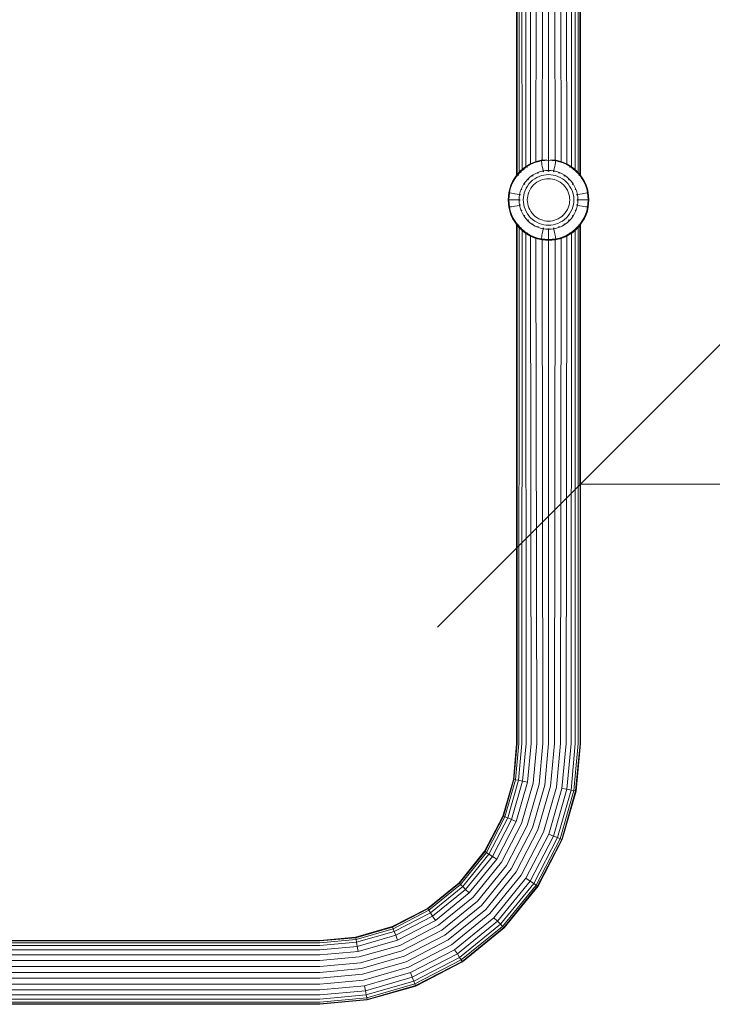
# Model space of a CAD drawing. Units: millimetres. Extents: x -2142 to 578302, y -1972 to 596964.
# Drawn here: x 10158 to 10522, y 3506 to 4022 of the extents above; entities that cross this region are included whole.
import ezdxf

# ---------------------------------------------------------------- set-up
doc = ezdxf.new("R2010")
doc.units = ezdxf.units.MM
doc.layers.get('0').update_dxf_attribs({"color": 1, "lineweight": 15})
doc.layers.get('Defpoints').update_dxf_attribs({"lineweight": 15})
doc.layers.add('Контур', color=7, linetype='Continuous', lineweight=15)
doc.layers.add('Подписи', color=7, linetype='Continuous', lineweight=15)
doc.styles.add('GOST-2.304_Type-B_italic', font='GOST Common Italic.ttf')
doc.dimstyles.new('Мой размер', dxfattribs={"dimtxt": 150, "dimasz": 150, "dimexe": 0, "dimexo": 0.625, "dimgap": 50, "dimtad": 1, "dimtxsty": 'GOST-2.304_Type-B_italic', "dimblk": 'OBLIQUE', "dimcen": 2.5, "dimclrt": 256, "dimadec": 0, "dimazin": 0, "dimtfac": 1, "dimtmove": 0, "dimatfit": 3, "dimfxl": 1, "dimlwd": -1, "dimlwe": -1, "dimarcsym": 0})

# ---------------------------------------------------------------- blocks, each defined once
blk = doc.blocks.new('_Oblique')
at = {"color": 0, "linetype": 'ByBlock', "lineweight": -2}
blk.add_line((-0.5, -0.5), (0.5, 0.5), dxfattribs=at)
blk = doc.blocks.new('*D108')
at = {"layer": 'Defpoints', "color": 0, "ltscale": 600, "transparency": 16777216}
for p in [(10452.56, 3778.49), (12152.56, 3778.49), (12152.56, 3778.49)]:
    blk.add_point(p, dxfattribs=at)
at = {"layer": 'Подписи', "color": 0, "ltscale": 600, "transparency": 16777216}
for p, q in [((10452.56, 3779.12), (10452.56, 3778.49)), ((10452.56, 3778.49), (12152.56, 3778.49)), ((12152.56, 3779.11), (12152.56, 3778.49))]:
    blk.add_line(p, q, dxfattribs=at)
at = {"layer": 'Подписи', "color": 0, "ltscale": 600, "transparency": 16777216, "xscale": 150, "yscale": 150, "zscale": 150}
for p, rotation in [((10452.56, 3778.49), 179.9997429452013), ((12152.56, 3778.49), 359.9997429452013)]:
    blk.add_blockref('_Oblique', p, dxfattribs=dict(at, rotation=rotation))
at = {"layer": 'Подписи', "ltscale": 600, "transparency": 16777216, "insert": (11302.56, 3904.46), "char_height": 150, "attachment_point": 5, "rotation": 359.9997, "style": 'GOST-2.304_Type-B_italic'}
blk.add_mtext('1700', dxfattribs=at)

msp = doc.modelspace()

# ---------------------------------------------------------------- linework, layer by layer
at = {"layer": 'Контур'}
for p, q in [((10419.063, 3940.55), (10419.063, 4212.45)), ((10419.342, 4212.45), (10419.397, 3940.991)), ((10420.24, 4212.45), (10420.36, 3942.059)), ((10421.794, 4212.45), (10421.878, 3943.518)), ((10423.969, 4212.45), (10423.842, 3945.045)), ((10426.647, 4212.45), (10426.248, 3946.473)), ((10429.648, 4212.45), (10429.158, 3947.661)), ((10432.765, 4212.45), (10432.419, 3948.438)), ((10435.813, 4212.45), (10435.813, 3948.734)), ((10438.861, 4212.45), (10439.208, 3948.431)), ((10442.468, 3947.633), (10441.979, 4212.45)), ((10445.379, 3946.435), (10444.98, 4212.45)), ((10447.785, 3944.985), (10447.658, 4212.45)), ((10449.749, 3943.443), (10449.833, 4212.45)), ((10451.266, 3941.968), (10451.387, 4212.45)), ((10452.229, 3940.896), (10452.284, 4212.45)), ((10452.564, 4212.45), (10452.564, 3940.438)), ((10422.423, 3944.009), (10424.182, 3945.294)), ((10424.182, 3945.294), (10426.044, 3946.38)), ((10424.182, 3945.294), (10424.372, 3945.005)), ((10424.372, 3945.005), (10426.203, 3946.073)), ((10426.044, 3946.38), (10427.976, 3947.259)), ((10426.044, 3946.38), (10426.203, 3946.073)), ((10426.203, 3946.073), (10428.103, 3946.938)), ((10427.976, 3947.259), (10429.944, 3947.928)), ((10428.103, 3946.938), (10430.039, 3947.596)), ((10429.944, 3947.928), (10431.918, 3948.392)), ((10430.039, 3947.596), (10431.98, 3948.053)), ((10431.918, 3948.392), (10434.864, 3948.663)), ((10431.918, 3948.392), (10431.98, 3948.053)), ((10435.772, 3948.401), (10431.98, 3948.053)), ((10431.98, 3948.053), (10432.062, 3947.612)), ((10432.062, 3947.612), (10432.179, 3946.983)), ((10432.179, 3946.983), (10432.331, 3946.163)), ((10432.331, 3946.163), (10432.517, 3945.153)), ((10432.517, 3945.153), (10432.738, 3943.959)), ((10435.772, 3948.738), (10435.772, 3948.401)), ((10435.772, 3948.401), (10435.772, 3947.953)), ((10435.772, 3948.401), (10439.563, 3948.053)), ((10435.772, 3947.953), (10435.772, 3947.313)), ((10435.772, 3947.313), (10435.772, 3946.479)), ((10435.772, 3946.479), (10435.772, 3945.451)), ((10435.772, 3945.451), (10435.772, 3944.237)), ((10436.763, 3948.655), (10439.626, 3948.392)), ((10438.805, 3943.959), (10439.026, 3945.153)), ((10439.026, 3945.153), (10439.213, 3946.163)), ((10439.213, 3946.163), (10439.364, 3946.983)), ((10439.364, 3946.983), (10439.482, 3947.612)), ((10439.482, 3947.612), (10439.563, 3948.053)), ((10439.626, 3948.392), (10439.563, 3948.053)), ((10439.563, 3948.053), (10441.504, 3947.596)), ((10439.626, 3948.392), (10441.599, 3947.928)), ((10441.504, 3947.596), (10443.44, 3946.938)), ((10441.599, 3947.928), (10443.567, 3947.259)), ((10443.44, 3946.938), (10445.341, 3946.073)), ((10443.567, 3947.259), (10445.5, 3946.38)), ((10445.5, 3946.38), (10445.341, 3946.073)), ((10445.341, 3946.073), (10447.172, 3945.005)), ((10445.5, 3946.38), (10447.361, 3945.294)), ((10447.361, 3945.294), (10447.172, 3945.005)), ((10447.361, 3945.294), (10449.121, 3944.009)), ((10418.045, 3939.157), (10419.33, 3940.916)), ((10418.334, 3938.967), (10419.597, 3940.699)), ((10419.33, 3940.916), (10420.796, 3942.543)), ((10419.33, 3940.916), (10419.597, 3940.699)), ((10419.597, 3940.699), (10421.04, 3942.299)), ((10419.597, 3940.699), (10419.945, 3940.416)), ((10420.796, 3942.543), (10422.423, 3944.009)), ((10420.796, 3942.543), (10421.04, 3942.299)), ((10421.04, 3942.299), (10422.641, 3943.741)), ((10421.04, 3942.299), (10421.357, 3941.982)), ((10422.423, 3944.009), (10422.641, 3943.741)), ((10422.641, 3943.741), (10424.372, 3945.005)), ((10422.641, 3943.741), (10422.923, 3943.394)), ((10424.372, 3945.005), (10424.617, 3944.63)), ((10426.046, 3939.547), (10427.328, 3940.482)), ((10427.494, 3940.229), (10427.3, 3940.072)), ((10427.328, 3940.482), (10428.684, 3941.274)), ((10427.494, 3940.229), (10427.485, 3940.243)), ((10427.724, 3940.348), (10427.494, 3940.229)), ((10427.494, 3940.229), (10427.633, 3940.329)), ((10427.494, 3940.229), (10427.62, 3940.302)), ((10428.684, 3941.274), (10430.092, 3941.914)), ((10430.203, 3941.633), (10429.967, 3941.511)), ((10430.092, 3941.914), (10431.526, 3942.402)), ((10430.203, 3941.633), (10430.197, 3941.649)), ((10430.472, 3941.71), (10430.203, 3941.633)), ((10430.203, 3941.633), (10430.359, 3941.704)), ((10430.203, 3941.633), (10430.347, 3941.682)), ((10432.127, 3940.301), (10430.896, 3939.882)), ((10431.526, 3942.402), (10432.964, 3942.74)), ((10433.362, 3940.591), (10432.127, 3940.301)), ((10432.738, 3943.959), (10432.964, 3942.74)), ((10433.019, 3942.442), (10432.758, 3942.367)), ((10434.385, 3942.935), (10432.964, 3942.74)), ((10433.019, 3942.442), (10433.016, 3942.459)), ((10433.315, 3942.469), (10433.019, 3942.442)), ((10434.582, 3940.758), (10433.362, 3940.591)), ((10434.385, 3942.935), (10435.772, 3942.997)), ((10435.772, 3940.812), (10434.582, 3940.758)), ((10435.772, 3942.695), (10435.486, 3942.669)), ((10435.772, 3944.237), (10435.772, 3942.997)), ((10435.772, 3942.997), (10437.159, 3942.935)), ((10435.772, 3942.712), (10435.772, 3942.695)), ((10435.772, 3942.695), (10436.058, 3942.669)), ((10435.772, 3940.812), (10436.962, 3940.758)), ((10436.962, 3940.758), (10438.181, 3940.591)), ((10437.159, 3942.935), (10438.579, 3942.74)), ((10439.417, 3940.301), (10438.181, 3940.591)), ((10438.229, 3942.469), (10438.524, 3942.442)), ((10438.524, 3942.442), (10438.528, 3942.459)), ((10438.524, 3942.442), (10438.786, 3942.367)), ((10438.524, 3942.442), (10438.689, 3942.421)), ((10438.524, 3942.442), (10438.671, 3942.408)), ((10438.579, 3942.74), (10440.017, 3942.402)), ((10438.58, 3942.74), (10438.805, 3943.959)), ((10440.647, 3939.882), (10439.417, 3940.301)), ((10440.017, 3942.402), (10441.452, 3941.914)), ((10441.071, 3941.71), (10441.341, 3941.633)), ((10441.341, 3941.633), (10441.347, 3941.649)), ((10441.341, 3941.633), (10441.576, 3941.511)), ((10441.341, 3941.633), (10441.507, 3941.576)), ((10441.341, 3941.633), (10441.478, 3941.57)), ((10441.452, 3941.914), (10442.859, 3941.274)), ((10442.859, 3941.274), (10444.215, 3940.482)), ((10443.819, 3940.348), (10444.049, 3940.229)), ((10444.049, 3940.229), (10444.059, 3940.243)), ((10444.049, 3940.229), (10444.244, 3940.071)), ((10444.049, 3940.229), (10444.198, 3940.141)), ((10444.049, 3940.229), (10444.166, 3940.143)), ((10444.215, 3940.482), (10445.497, 3939.547)), ((10447.172, 3945.005), (10446.927, 3944.63)), ((10447.172, 3945.005), (10448.903, 3943.741)), ((10448.903, 3943.741), (10448.621, 3943.394)), ((10449.121, 3944.009), (10448.903, 3943.741)), ((10448.903, 3943.741), (10450.503, 3942.299)), ((10449.121, 3944.009), (10450.747, 3942.543)), ((10450.503, 3942.299), (10450.187, 3941.982)), ((10450.747, 3942.543), (10450.503, 3942.299)), ((10450.503, 3942.299), (10451.946, 3940.698)), ((10450.747, 3942.543), (10452.215, 3940.916)), ((10451.946, 3940.698), (10451.598, 3940.416)), ((10452.215, 3940.916), (10451.946, 3940.698)), ((10451.946, 3940.698), (10453.21, 3938.967)), ((10452.215, 3940.916), (10453.499, 3939.157)), ((10415.41, 3933.395), (10416.079, 3935.363)), ((10415.742, 3933.3), (10416.402, 3935.236)), ((10416.079, 3935.363), (10416.96, 3937.295)), ((10416.402, 3935.236), (10417.266, 3937.136)), ((10416.96, 3937.295), (10418.045, 3939.157)), ((10417.266, 3937.136), (10418.334, 3938.967)), ((10418.045, 3939.157), (10418.334, 3938.967)), ((10418.334, 3938.967), (10418.709, 3938.722)), ((10422.066, 3934.654), (10422.857, 3936.011)), ((10422.857, 3936.011), (10423.793, 3937.293)), ((10423.109, 3935.845), (10422.987, 3935.608)), ((10423.109, 3935.845), (10423.095, 3935.855)), ((10423.272, 3936.046), (10423.109, 3935.845)), ((10423.109, 3935.845), (10423.2, 3935.998)), ((10423.109, 3935.845), (10423.198, 3935.966)), ((10423.793, 3937.293), (10424.861, 3938.478)), ((10424.685, 3934.815), (10424.007, 3933.651)), ((10425.489, 3935.915), (10424.685, 3934.815)), ((10424.861, 3938.478), (10426.046, 3939.547)), ((10425.075, 3938.264), (10424.909, 3938.06)), ((10425.075, 3938.264), (10425.062, 3938.277)), ((10425.279, 3938.43), (10425.075, 3938.264)), ((10425.075, 3938.264), (10425.197, 3938.398)), ((10425.075, 3938.264), (10425.188, 3938.365)), ((10426.407, 3936.933), (10425.489, 3935.915)), ((10427.423, 3937.85), (10426.407, 3936.933)), ((10427.91, 3935.428), (10427.141, 3934.574)), ((10428.524, 3938.653), (10427.423, 3937.85)), ((10428.765, 3936.198), (10427.91, 3935.428)), ((10429.689, 3939.332), (10428.524, 3938.653)), ((10429.689, 3936.872), (10428.765, 3936.198)), ((10430.896, 3939.882), (10429.689, 3939.332)), ((10430.666, 3937.442), (10429.689, 3936.872)), ((10431.68, 3937.903), (10430.666, 3937.442)), ((10432.713, 3938.255), (10431.68, 3937.903)), ((10433.749, 3938.499), (10432.713, 3938.255)), ((10434.773, 3938.639), (10433.749, 3938.499)), ((10435.772, 3938.684), (10434.773, 3938.639)), ((10435.772, 3938.684), (10436.77, 3938.639)), ((10436.77, 3938.639), (10437.795, 3938.499)), ((10438.831, 3938.255), (10437.795, 3938.499)), ((10439.864, 3937.903), (10438.831, 3938.255)), ((10440.878, 3937.442), (10439.864, 3937.903)), ((10441.855, 3939.332), (10440.647, 3939.882)), ((10441.855, 3936.872), (10440.878, 3937.442)), ((10443.019, 3938.653), (10441.855, 3939.332)), ((10442.779, 3936.198), (10441.855, 3936.872)), ((10443.633, 3935.428), (10442.779, 3936.198)), ((10444.12, 3937.85), (10443.019, 3938.653)), ((10444.402, 3934.574), (10443.633, 3935.428)), ((10445.137, 3936.933), (10444.12, 3937.85)), ((10446.055, 3935.915), (10445.137, 3936.933)), ((10445.497, 3939.547), (10446.682, 3938.478)), ((10446.858, 3934.815), (10446.055, 3935.915)), ((10446.265, 3938.43), (10446.469, 3938.264)), ((10446.469, 3938.264), (10446.481, 3938.277)), ((10446.469, 3938.264), (10446.634, 3938.06)), ((10446.469, 3938.264), (10446.602, 3938.142)), ((10446.469, 3938.264), (10446.57, 3938.151)), ((10446.682, 3938.478), (10447.752, 3937.293)), ((10447.537, 3933.651), (10446.858, 3934.815)), ((10447.752, 3937.293), (10448.687, 3936.011)), ((10448.273, 3936.043), (10448.434, 3935.845)), ((10448.434, 3935.845), (10448.448, 3935.854)), ((10448.434, 3935.845), (10448.556, 3935.611)), ((10448.434, 3935.845), (10448.535, 3935.705)), ((10448.434, 3935.845), (10448.509, 3935.716)), ((10448.687, 3936.011), (10449.478, 3934.654)), ((10453.21, 3938.967), (10452.835, 3938.722)), ((10453.499, 3939.157), (10453.21, 3938.967)), ((10453.21, 3938.967), (10454.278, 3937.136)), ((10453.499, 3939.157), (10454.584, 3937.294)), ((10454.278, 3937.136), (10455.142, 3935.236)), ((10454.584, 3937.294), (10455.464, 3935.363)), ((10455.142, 3935.236), (10455.801, 3933.3)), ((10455.464, 3935.363), (10456.133, 3933.395)), ((10414.593, 3927.567), (10414.947, 3931.421)), ((10414.938, 3927.567), (10415.286, 3931.358)), ((10414.947, 3931.421), (10415.41, 3933.395)), ((10414.947, 3931.421), (10415.286, 3931.358)), ((10415.286, 3931.358), (10415.742, 3933.3)), ((10415.286, 3931.358), (10415.727, 3931.277)), ((10416.355, 3931.16), (10415.727, 3931.277)), ((10417.176, 3931.008), (10416.355, 3931.16)), ((10418.186, 3930.822), (10417.176, 3931.008)), ((10419.38, 3930.601), (10418.186, 3930.822)), ((10420.6, 3930.375), (10419.38, 3930.601)), ((10420.404, 3928.954), (10420.6, 3930.375)), ((10420.6, 3930.375), (10420.937, 3931.813)), ((10420.896, 3930.32), (10420.868, 3930.017)), ((10420.896, 3930.32), (10420.879, 3930.323)), ((10420.973, 3930.588), (10420.896, 3930.32)), ((10420.896, 3930.32), (10420.918, 3930.488)), ((10420.896, 3930.32), (10420.931, 3930.469)), ((10420.937, 3931.813), (10421.425, 3933.247)), ((10421.425, 3933.247), (10422.066, 3934.654)), ((10421.706, 3933.136), (10421.624, 3932.852)), ((10421.706, 3933.136), (10421.689, 3933.142)), ((10421.832, 3933.379), (10421.706, 3933.136)), ((10421.706, 3933.136), (10421.764, 3933.307)), ((10421.706, 3933.136), (10421.771, 3933.278)), ((10422.748, 3929.977), (10422.581, 3928.757)), ((10423.039, 3931.212), (10422.748, 3929.977)), ((10423.457, 3932.443), (10423.039, 3931.212)), ((10424.007, 3933.651), (10423.457, 3932.443)), ((10425.085, 3930.626), (10424.84, 3929.59)), ((10425.435, 3931.659), (10425.085, 3930.626)), ((10425.896, 3932.673), (10425.435, 3931.659)), ((10426.466, 3933.651), (10425.896, 3932.673)), ((10427.141, 3934.574), (10426.466, 3933.651)), ((10445.077, 3933.651), (10444.402, 3934.574)), ((10445.647, 3932.673), (10445.077, 3933.651)), ((10446.109, 3931.659), (10445.647, 3932.673)), ((10446.459, 3930.626), (10446.109, 3931.659)), ((10446.703, 3929.59), (10446.459, 3930.626)), ((10448.086, 3932.443), (10447.537, 3933.651)), ((10448.505, 3931.212), (10448.086, 3932.443)), ((10448.795, 3929.977), (10448.505, 3931.212)), ((10448.963, 3928.757), (10448.795, 3929.977)), ((10449.478, 3934.654), (10450.119, 3933.247)), ((10449.711, 3933.38), (10449.838, 3933.136)), ((10449.838, 3933.136), (10449.855, 3933.142)), ((10449.838, 3933.136), (10449.92, 3932.852)), ((10449.838, 3933.136), (10449.913, 3932.972)), ((10449.838, 3933.136), (10449.89, 3932.984)), ((10450.119, 3933.247), (10450.607, 3931.813)), ((10450.57, 3930.589), (10450.647, 3930.32)), ((10450.607, 3931.813), (10450.944, 3930.375)), ((10450.647, 3930.32), (10450.665, 3930.323)), ((10450.647, 3930.32), (10450.675, 3930.016)), ((10450.944, 3930.375), (10452.163, 3930.601)), ((10450.944, 3930.375), (10451.139, 3928.954)), ((10452.163, 3930.601), (10453.357, 3930.822)), ((10453.357, 3930.822), (10454.368, 3931.008)), ((10454.368, 3931.008), (10455.188, 3931.16)), ((10455.188, 3931.16), (10455.817, 3931.277)), ((10455.801, 3933.3), (10456.258, 3931.358)), ((10456.258, 3931.358), (10455.817, 3931.277)), ((10456.133, 3933.395), (10456.597, 3931.421)), ((10456.597, 3931.421), (10456.258, 3931.358)), ((10456.258, 3931.358), (10456.606, 3927.567)), ((10456.597, 3931.421), (10456.951, 3927.567)), ((10414.593, 3927.567), (10414.938, 3927.567)), ((10414.947, 3923.713), (10414.593, 3927.567)), ((10414.938, 3927.567), (10415.386, 3927.567)), ((10415.286, 3923.776), (10414.938, 3927.567)), ((10416.026, 3927.567), (10415.386, 3927.567)), ((10416.861, 3927.567), (10416.026, 3927.567)), ((10417.887, 3927.567), (10416.861, 3927.567)), ((10419.102, 3927.567), (10417.887, 3927.567)), ((10419.38, 3924.534), (10418.186, 3924.313)), ((10420.341, 3927.567), (10419.102, 3927.567)), ((10420.6, 3924.76), (10419.38, 3924.534)), ((10420.341, 3927.567), (10420.404, 3928.954)), ((10420.404, 3926.181), (10420.341, 3927.567)), ((10420.6, 3924.76), (10420.404, 3926.181)), ((10420.937, 3923.321), (10420.6, 3924.76)), ((10420.644, 3927.567), (10420.626, 3927.567)), ((10420.67, 3927.856), (10420.644, 3927.567)), ((10420.644, 3927.567), (10420.67, 3927.278)), ((10420.868, 3925.118), (10420.896, 3924.814)), ((10420.896, 3924.814), (10420.879, 3924.811)), ((10420.896, 3924.814), (10420.974, 3924.545)), ((10422.581, 3928.757), (10422.527, 3927.567)), ((10422.527, 3927.567), (10422.581, 3926.377)), ((10422.581, 3926.377), (10422.748, 3925.157)), ((10422.748, 3925.157), (10423.039, 3923.923)), ((10424.7, 3928.566), (10424.655, 3927.567)), ((10424.655, 3927.567), (10424.7, 3926.568)), ((10424.84, 3929.59), (10424.7, 3928.566)), ((10424.7, 3926.568), (10424.84, 3925.544)), ((10424.84, 3925.544), (10425.085, 3924.508)), ((10425.085, 3924.508), (10425.435, 3923.475)), ((10446.109, 3923.475), (10446.459, 3924.508)), ((10446.459, 3924.508), (10446.703, 3925.544)), ((10446.844, 3928.566), (10446.703, 3929.59)), ((10446.703, 3925.544), (10446.844, 3926.568)), ((10446.889, 3927.567), (10446.844, 3928.566)), ((10446.844, 3926.568), (10446.889, 3927.567)), ((10448.505, 3923.923), (10448.795, 3925.157)), ((10448.795, 3925.157), (10448.963, 3926.377)), ((10449.016, 3927.567), (10448.963, 3928.757)), ((10448.963, 3926.377), (10449.016, 3927.567)), ((10450.647, 3924.814), (10450.57, 3924.546)), ((10450.944, 3924.76), (10450.607, 3923.321)), ((10450.647, 3924.814), (10450.613, 3924.666)), ((10450.647, 3924.814), (10450.626, 3924.646)), ((10450.675, 3925.118), (10450.647, 3924.814)), ((10450.647, 3924.814), (10450.665, 3924.811)), ((10450.873, 3927.856), (10450.9, 3927.567)), ((10450.9, 3927.567), (10450.873, 3927.278)), ((10450.9, 3927.567), (10450.917, 3927.567)), ((10451.139, 3926.181), (10450.944, 3924.76)), ((10450.944, 3924.76), (10452.163, 3924.534)), ((10451.139, 3928.954), (10451.203, 3927.567)), ((10451.203, 3927.567), (10451.139, 3926.181)), ((10451.203, 3927.567), (10452.442, 3927.567)), ((10452.163, 3924.534), (10453.357, 3924.313)), ((10452.442, 3927.567), (10453.656, 3927.567)), ((10453.656, 3927.567), (10454.683, 3927.567)), ((10454.683, 3927.567), (10455.518, 3927.567)), ((10455.518, 3927.567), (10456.158, 3927.567)), ((10456.606, 3927.567), (10456.158, 3927.567)), ((10456.606, 3927.567), (10456.258, 3923.776)), ((10456.951, 3927.567), (10456.597, 3923.713)), ((10456.951, 3927.567), (10456.606, 3927.567)), ((10414.947, 3923.713), (10415.286, 3923.776)), ((10415.41, 3921.74), (10414.947, 3923.713)), ((10415.286, 3923.776), (10415.727, 3923.858)), ((10415.742, 3921.835), (10415.286, 3923.776)), ((10416.079, 3919.771), (10415.41, 3921.74)), ((10416.355, 3923.974), (10415.727, 3923.858)), ((10416.402, 3919.898), (10415.742, 3921.835)), ((10416.96, 3917.84), (10416.079, 3919.771)), ((10417.176, 3924.126), (10416.355, 3923.974)), ((10417.266, 3917.998), (10416.402, 3919.898)), ((10418.186, 3924.313), (10417.176, 3924.126)), ((10421.425, 3921.887), (10420.937, 3923.321)), ((10422.066, 3920.48), (10421.425, 3921.887)), ((10421.624, 3922.282), (10421.706, 3921.999)), ((10421.706, 3921.999), (10421.631, 3922.163)), ((10421.706, 3921.999), (10421.653, 3922.151)), ((10421.706, 3921.999), (10421.689, 3921.992)), ((10421.706, 3921.999), (10421.832, 3921.754)), ((10422.857, 3919.124), (10422.066, 3920.48)), ((10422.988, 3919.524), (10423.109, 3919.289)), ((10423.109, 3919.289), (10423.008, 3919.43)), ((10423.109, 3919.289), (10423.035, 3919.418)), ((10423.039, 3923.923), (10423.457, 3922.692)), ((10423.457, 3922.692), (10424.007, 3921.484)), ((10424.007, 3921.484), (10424.685, 3920.32)), ((10424.685, 3920.32), (10425.489, 3919.219)), ((10425.435, 3923.475), (10425.896, 3922.461)), ((10425.896, 3922.461), (10426.466, 3921.484)), ((10426.466, 3921.484), (10427.141, 3920.56)), ((10427.141, 3920.56), (10427.91, 3919.706)), ((10427.91, 3919.706), (10428.765, 3918.936)), ((10442.779, 3918.936), (10443.633, 3919.706)), ((10443.633, 3919.706), (10444.402, 3920.56)), ((10444.402, 3920.56), (10445.077, 3921.484)), ((10445.077, 3921.484), (10445.647, 3922.461)), ((10445.647, 3922.461), (10446.109, 3923.475)), ((10446.055, 3919.219), (10446.858, 3920.32)), ((10446.858, 3920.32), (10447.537, 3921.484)), ((10447.537, 3921.484), (10448.086, 3922.692)), ((10448.086, 3922.692), (10448.505, 3923.923)), ((10448.557, 3919.526), (10448.434, 3919.289)), ((10449.478, 3920.48), (10448.687, 3919.124)), ((10450.119, 3921.887), (10449.478, 3920.48)), ((10449.838, 3921.999), (10449.712, 3921.755)), ((10449.838, 3921.999), (10449.773, 3921.856)), ((10449.838, 3921.999), (10449.779, 3921.827)), ((10449.92, 3922.282), (10449.838, 3921.999)), ((10449.838, 3921.999), (10449.855, 3921.992)), ((10450.607, 3923.321), (10450.119, 3921.887)), ((10453.357, 3924.313), (10454.368, 3924.126)), ((10455.142, 3919.898), (10454.278, 3917.998)), ((10454.368, 3924.126), (10455.188, 3923.974)), ((10455.464, 3919.771), (10454.584, 3917.84)), ((10455.801, 3921.835), (10455.142, 3919.898)), ((10455.188, 3923.974), (10455.817, 3923.858)), ((10456.133, 3921.74), (10455.464, 3919.771)), ((10456.258, 3923.776), (10455.801, 3921.835)), ((10456.258, 3923.776), (10455.817, 3923.858)), ((10456.597, 3923.713), (10456.133, 3921.74)), ((10456.597, 3923.713), (10456.258, 3923.776)), ((10416.96, 3917.84), (10417.266, 3917.998)), ((10418.045, 3915.978), (10416.96, 3917.84)), ((10418.334, 3916.167), (10417.266, 3917.998)), ((10418.045, 3915.978), (10418.334, 3916.167)), ((10419.329, 3914.218), (10418.045, 3915.978)), ((10418.334, 3916.167), (10418.709, 3916.412)), ((10419.597, 3914.436), (10418.334, 3916.167)), ((10419.063, 3642.45), (10419.063, 3914.536)), ((10419.063, 3914.536), (10419.207, 3914.385)), ((10419.397, 3914.114), (10419.063, 3914.536)), ((10419.329, 3914.218), (10419.597, 3914.436)), ((10420.796, 3912.592), (10419.329, 3914.218)), ((10419.597, 3914.436), (10419.945, 3914.718)), ((10421.04, 3912.836), (10419.597, 3914.436)), ((10423.792, 3917.842), (10422.857, 3919.124)), ((10423.109, 3919.289), (10423.095, 3919.28)), ((10423.109, 3919.289), (10423.27, 3919.091)), ((10424.861, 3916.656), (10423.792, 3917.842)), ((10426.046, 3915.588), (10424.861, 3916.656)), ((10424.909, 3917.074), (10425.075, 3916.87)), ((10425.075, 3916.87), (10424.942, 3916.992)), ((10425.075, 3916.87), (10424.974, 3916.983)), ((10425.075, 3916.87), (10425.062, 3916.858)), ((10425.075, 3916.87), (10425.278, 3916.705)), ((10425.489, 3919.219), (10426.407, 3918.202)), ((10427.328, 3914.652), (10426.046, 3915.588)), ((10426.407, 3918.202), (10427.423, 3917.285)), ((10427.3, 3915.063), (10427.494, 3914.905)), ((10428.684, 3913.861), (10427.328, 3914.652)), ((10427.494, 3914.905), (10427.346, 3914.993)), ((10427.494, 3914.905), (10427.378, 3914.991)), ((10427.423, 3917.285), (10428.524, 3916.481)), ((10427.494, 3914.905), (10427.485, 3914.891)), ((10427.494, 3914.905), (10427.724, 3914.786)), ((10428.524, 3916.481), (10429.689, 3915.802)), ((10428.765, 3918.936), (10429.689, 3918.262)), ((10429.689, 3918.262), (10430.666, 3917.692)), ((10429.689, 3915.802), (10430.896, 3915.252)), ((10430.666, 3917.692), (10431.68, 3917.231)), ((10430.896, 3915.252), (10432.127, 3914.833)), ((10431.68, 3917.231), (10432.713, 3916.879)), ((10432.127, 3914.833), (10433.362, 3914.543)), ((10432.713, 3916.879), (10433.749, 3916.636)), ((10434.582, 3914.376), (10433.362, 3914.543)), ((10434.773, 3916.495), (10433.749, 3916.636)), ((10435.772, 3914.322), (10434.582, 3914.376)), ((10435.772, 3916.45), (10434.773, 3916.495)), ((10435.772, 3916.45), (10436.77, 3916.495)), ((10435.772, 3914.322), (10436.962, 3914.376)), ((10436.77, 3916.495), (10437.795, 3916.636)), ((10436.962, 3914.376), (10438.181, 3914.543)), ((10437.795, 3916.636), (10438.831, 3916.879)), ((10438.181, 3914.543), (10439.417, 3914.833)), ((10438.831, 3916.879), (10439.864, 3917.231)), ((10439.417, 3914.833), (10440.647, 3915.252)), ((10439.864, 3917.231), (10440.878, 3917.692)), ((10440.647, 3915.252), (10441.855, 3915.802)), ((10440.878, 3917.692), (10441.855, 3918.262)), ((10441.855, 3918.262), (10442.779, 3918.936)), ((10441.855, 3915.802), (10443.019, 3916.481)), ((10444.215, 3914.652), (10442.859, 3913.861)), ((10443.019, 3916.481), (10444.12, 3917.285)), ((10444.049, 3914.905), (10443.819, 3914.786)), ((10444.049, 3914.905), (10443.91, 3914.805)), ((10444.049, 3914.905), (10443.923, 3914.832)), ((10444.243, 3915.063), (10444.049, 3914.905)), ((10444.049, 3914.905), (10444.059, 3914.891)), ((10444.12, 3917.285), (10445.137, 3918.202)), ((10445.497, 3915.588), (10444.215, 3914.652)), ((10445.137, 3918.202), (10446.055, 3919.219)), ((10446.682, 3916.656), (10445.497, 3915.588)), ((10446.469, 3916.87), (10446.265, 3916.705)), ((10446.469, 3916.87), (10446.346, 3916.736)), ((10446.469, 3916.87), (10446.356, 3916.769)), ((10446.635, 3917.074), (10446.469, 3916.87)), ((10446.469, 3916.87), (10446.481, 3916.858)), ((10447.751, 3917.842), (10446.682, 3916.656)), ((10448.687, 3919.124), (10447.751, 3917.842)), ((10448.434, 3919.289), (10448.271, 3919.088)), ((10448.434, 3919.289), (10448.344, 3919.136)), ((10448.434, 3919.289), (10448.345, 3919.168)), ((10448.434, 3919.289), (10448.448, 3919.28)), ((10451.946, 3914.436), (10450.503, 3912.836)), ((10452.213, 3914.218), (10450.747, 3912.592)), ((10450.957, 3912.824), (10452.564, 3914.536)), ((10451.946, 3914.436), (10451.598, 3914.718)), ((10453.21, 3916.167), (10451.946, 3914.436)), ((10452.213, 3914.218), (10451.946, 3914.436)), ((10453.499, 3915.978), (10452.213, 3914.218)), ((10452.229, 3914.114), (10452.564, 3914.536)), ((10452.564, 3914.536), (10452.563, 3642.45)), ((10453.21, 3916.167), (10452.835, 3916.412)), ((10454.278, 3917.998), (10453.21, 3916.167)), ((10453.499, 3915.978), (10453.21, 3916.167)), ((10454.584, 3917.84), (10453.499, 3915.978)), ((10419.397, 3914.114), (10419.342, 3642.45)), ((10420.36, 3913.009), (10419.397, 3914.114)), ((10420.36, 3913.009), (10420.238, 3642.45)), ((10420.36, 3913.009), (10420.687, 3912.713)), ((10421.878, 3911.539), (10420.36, 3913.009)), ((10420.796, 3912.592), (10421.04, 3912.836)), ((10422.422, 3911.125), (10420.796, 3912.592)), ((10421.04, 3912.836), (10421.357, 3913.152)), ((10422.641, 3911.393), (10421.04, 3912.836)), ((10421.878, 3911.539), (10421.794, 3642.45)), ((10421.878, 3911.539), (10422.408, 3911.138)), ((10423.842, 3910.014), (10421.878, 3911.539)), ((10422.422, 3911.125), (10422.641, 3911.393)), ((10424.182, 3909.84), (10422.422, 3911.125)), ((10422.498, 3911.069), (10424.013, 3909.922)), ((10422.505, 3911.064), (10422.506, 3911.063)), ((10422.641, 3911.393), (10422.923, 3911.741)), ((10424.372, 3910.13), (10422.641, 3911.393)), ((10423.842, 3910.014), (10424.361, 3909.736)), ((10426.248, 3908.586), (10423.842, 3910.014)), ((10423.842, 3910.014), (10423.969, 3642.45)), ((10424.182, 3909.84), (10424.372, 3910.13)), ((10426.044, 3908.754), (10424.182, 3909.84)), ((10424.372, 3910.13), (10424.617, 3910.504)), ((10426.203, 3909.061), (10424.372, 3910.13)), ((10426.044, 3908.754), (10426.203, 3909.061)), ((10428.103, 3908.196), (10426.203, 3909.061)), ((10430.092, 3913.22), (10428.684, 3913.861)), ((10429.968, 3913.623), (10430.203, 3913.502)), ((10430.203, 3913.502), (10430.036, 3913.558)), ((10430.203, 3913.502), (10430.066, 3913.564)), ((10431.526, 3912.733), (10430.092, 3913.22)), ((10430.203, 3913.502), (10430.197, 3913.485)), ((10430.203, 3913.502), (10430.472, 3913.424)), ((10432.964, 3912.394), (10431.526, 3912.733)), ((10432.331, 3908.972), (10432.179, 3908.151)), ((10432.517, 3909.981), (10432.331, 3908.972)), ((10432.738, 3911.175), (10432.517, 3909.981)), ((10432.964, 3912.395), (10432.738, 3911.175)), ((10432.757, 3912.767), (10433.019, 3912.692)), ((10433.019, 3912.692), (10432.854, 3912.713)), ((10433.019, 3912.692), (10432.873, 3912.726)), ((10434.385, 3912.199), (10432.964, 3912.394)), ((10433.019, 3912.692), (10433.016, 3912.675)), ((10433.315, 3912.665), (10433.019, 3912.692)), ((10434.385, 3912.199), (10435.772, 3912.137)), ((10435.772, 3912.439), (10435.486, 3912.466)), ((10435.772, 3912.439), (10436.058, 3912.466)), ((10435.772, 3912.439), (10435.772, 3912.422)), ((10437.159, 3912.199), (10435.772, 3912.137)), ((10435.772, 3912.137), (10435.772, 3910.897)), ((10435.772, 3910.897), (10435.772, 3909.683)), ((10435.772, 3909.683), (10435.772, 3908.656)), ((10437.159, 3912.199), (10438.579, 3912.394)), ((10438.229, 3912.665), (10438.524, 3912.692)), ((10438.786, 3912.767), (10438.524, 3912.692)), ((10438.524, 3912.692), (10438.528, 3912.675)), ((10440.017, 3912.733), (10438.579, 3912.394)), ((10438.58, 3912.395), (10438.805, 3911.175)), ((10438.805, 3911.175), (10439.026, 3909.981)), ((10439.026, 3909.981), (10439.213, 3908.972)), ((10439.213, 3908.972), (10439.364, 3908.151)), ((10441.452, 3913.22), (10440.017, 3912.733)), ((10441.341, 3913.502), (10441.071, 3913.424)), ((10441.341, 3913.502), (10441.185, 3913.43)), ((10441.341, 3913.502), (10441.196, 3913.452)), ((10441.576, 3913.624), (10441.341, 3913.502)), ((10441.341, 3913.502), (10441.347, 3913.485)), ((10442.859, 3913.861), (10441.452, 3913.22)), ((10445.341, 3909.061), (10443.44, 3908.196)), ((10447.172, 3910.13), (10445.341, 3909.061)), ((10445.5, 3908.754), (10445.341, 3909.061)), ((10447.785, 3910.014), (10445.379, 3908.586)), ((10447.361, 3909.84), (10445.5, 3908.754)), ((10447.785, 3910.014), (10446.272, 3909.205)), ((10447.172, 3910.13), (10446.927, 3910.504)), ((10448.903, 3911.393), (10447.172, 3910.13)), ((10447.361, 3909.84), (10447.172, 3910.13)), ((10449.12, 3911.125), (10447.361, 3909.84)), ((10449.749, 3911.539), (10447.614, 3909.922)), ((10447.657, 3642.45), (10447.785, 3910.014)), ((10449.749, 3911.539), (10447.785, 3910.014)), ((10448.903, 3911.393), (10448.621, 3911.741)), ((10450.503, 3912.836), (10448.903, 3911.393)), ((10449.12, 3911.125), (10448.903, 3911.393)), ((10451.266, 3913.009), (10449.12, 3911.063)), ((10450.747, 3912.592), (10449.12, 3911.125)), ((10451.266, 3913.009), (10449.749, 3911.539)), ((10449.833, 3642.45), (10449.749, 3911.539)), ((10450.503, 3912.836), (10450.187, 3913.152)), ((10450.668, 3912.52), (10450.2, 3912.042)), ((10450.747, 3912.592), (10450.503, 3912.836)), ((10452.229, 3914.114), (10450.855, 3912.711)), ((10452.229, 3914.114), (10451.266, 3913.009)), ((10451.387, 3642.45), (10451.266, 3913.009)), ((10452.283, 3642.45), (10452.229, 3914.114)), ((10427.976, 3907.875), (10426.044, 3908.754)), ((10426.248, 3908.586), (10427.28, 3908.192)), ((10429.158, 3907.374), (10426.248, 3908.586)), ((10426.248, 3908.586), (10426.647, 3642.45)), ((10427.075, 3908.285), (10427.173, 3908.233)), ((10429.944, 3907.206), (10427.976, 3907.875)), ((10430.039, 3907.538), (10428.103, 3908.196)), ((10429.158, 3907.374), (10432.769, 3906.546)), ((10432.419, 3906.574), (10429.158, 3907.374)), ((10429.158, 3907.374), (10429.648, 3642.45)), ((10429.187, 3907.463), (10429.815, 3907.223)), ((10431.918, 3906.742), (10429.944, 3907.206)), ((10431.98, 3907.082), (10430.039, 3907.538)), ((10431.918, 3906.742), (10431.98, 3907.082)), ((10435.772, 3906.388), (10431.918, 3906.742)), ((10431.98, 3907.082), (10432.062, 3907.522)), ((10435.772, 3906.734), (10431.98, 3907.082)), ((10432.179, 3908.151), (10432.062, 3907.522)), ((10435.813, 3906.3), (10432.419, 3906.574)), ((10432.765, 3642.45), (10432.419, 3906.574)), ((10435.772, 3908.656), (10435.772, 3907.821)), ((10435.772, 3907.821), (10435.772, 3907.181)), ((10435.772, 3906.734), (10435.772, 3907.181)), ((10439.563, 3907.082), (10435.772, 3906.734)), ((10439.626, 3906.742), (10435.772, 3906.388)), ((10435.772, 3906.388), (10435.772, 3906.734)), ((10439.208, 3906.574), (10435.813, 3906.3)), ((10435.813, 3642.45), (10435.813, 3906.3)), ((10442.47, 3907.374), (10438.858, 3906.546)), ((10438.858, 3906.546), (10441.811, 3907.223)), ((10438.86, 3642.45), (10439.208, 3906.574)), ((10442.47, 3907.374), (10439.208, 3906.574)), ((10439.364, 3908.151), (10439.482, 3907.522)), ((10439.563, 3907.082), (10439.482, 3907.522)), ((10441.504, 3907.538), (10439.563, 3907.082)), ((10439.626, 3906.742), (10439.563, 3907.082)), ((10441.599, 3907.206), (10439.626, 3906.742)), ((10443.44, 3908.196), (10441.504, 3907.538)), ((10443.567, 3907.875), (10441.599, 3907.206)), ((10443.115, 3907.721), (10441.81, 3907.223)), ((10441.979, 3642.45), (10442.47, 3907.374)), ((10445.379, 3908.586), (10442.47, 3907.374)), ((10445.5, 3908.754), (10443.567, 3907.875)), ((10445.379, 3908.586), (10443.827, 3907.994)), ((10445.028, 3908.54), (10444.455, 3908.234)), ((10444.978, 3642.45), (10445.379, 3908.586)), ((10417.339, 3623.662), (10419.063, 3642.45)), ((10419.342, 3642.45), (10417.614, 3623.611)), ((10420.238, 3642.45), (10418.495, 3623.448)), ((10421.794, 3642.45), (10420.024, 3623.165)), ((10423.969, 3642.45), (10422.163, 3622.769)), ((10426.647, 3642.45), (10424.796, 3622.282)), ((10429.648, 3642.45), (10427.747, 3621.736)), ((10432.765, 3642.45), (10430.812, 3621.169)), ((10435.813, 3642.45), (10433.809, 3620.614)), ((10438.86, 3642.45), (10436.807, 3620.06)), ((10441.979, 3642.45), (10439.872, 3619.492)), ((10444.978, 3642.45), (10442.823, 3618.946)), ((10447.657, 3642.45), (10445.456, 3618.459)), ((10449.833, 3642.45), (10447.596, 3618.063)), ((10451.387, 3642.45), (10449.124, 3617.78)), ((10452.283, 3642.45), (10450.005, 3617.617)), ((10450.28, 3617.566), (10452.563, 3642.45)), ((10411.813, 3604.444), (10417.339, 3623.662)), ((10412.073, 3604.341), (10417.614, 3623.611)), ((10418.495, 3623.448), (10412.907, 3604.011)), ((10420.024, 3623.165), (10414.352, 3603.439)), ((10422.163, 3622.769), (10416.375, 3602.638)), ((10417.339, 3623.662), (10417.614, 3623.611)), ((10417.614, 3623.611), (10418.495, 3623.448)), ((10418.495, 3623.448), (10420.024, 3623.165)), ((10424.796, 3622.282), (10418.865, 3601.652)), ((10420.024, 3623.165), (10422.163, 3622.769)), ((10427.747, 3621.736), (10421.654, 3600.548)), ((10422.163, 3622.769), (10424.796, 3622.282)), ((10430.812, 3621.169), (10424.554, 3599.4)), ((10433.809, 3620.614), (10427.388, 3598.278)), ((10436.807, 3620.06), (10430.221, 3597.156)), ((10439.872, 3619.492), (10433.12, 3596.009)), ((10442.823, 3618.946), (10435.91, 3594.905)), ((10445.456, 3618.459), (10438.4, 3593.918)), ((10447.596, 3618.063), (10440.423, 3593.118)), ((10449.124, 3617.78), (10441.868, 3592.546)), ((10450.005, 3617.617), (10442.702, 3592.216)), ((10442.823, 3618.946), (10445.456, 3618.459)), ((10450.28, 3617.566), (10442.962, 3592.113)), ((10445.456, 3618.459), (10447.596, 3618.063)), ((10447.596, 3618.063), (10449.124, 3617.78)), ((10449.124, 3617.78), (10450.005, 3617.617)), ((10450.28, 3617.566), (10450.005, 3617.617)), ((10411.813, 3604.444), (10402.233, 3585.95)), ((10412.073, 3604.341), (10402.466, 3585.797)), ((10411.813, 3604.444), (10412.073, 3604.341)), ((10412.073, 3604.341), (10412.907, 3604.011)), ((10403.217, 3585.307), (10412.907, 3604.011)), ((10404.518, 3584.456), (10414.352, 3603.439)), ((10406.339, 3583.266), (10416.375, 3602.638)), ((10408.581, 3581.8), (10418.865, 3601.652)), ((10411.092, 3580.158), (10421.654, 3600.548)), ((10412.907, 3604.011), (10414.352, 3603.439)), ((10413.701, 3578.452), (10424.554, 3599.4)), ((10414.352, 3603.439), (10416.375, 3602.638)), ((10416.375, 3602.638), (10418.865, 3601.652)), ((10416.253, 3576.785), (10427.388, 3598.278)), ((10418.803, 3575.117), (10430.221, 3597.156)), ((10421.413, 3573.411), (10433.12, 3596.009)), ((10423.924, 3571.769), (10435.91, 3594.905)), ((10435.91, 3594.905), (10438.4, 3593.918)), ((10426.166, 3570.303), (10438.4, 3593.918)), ((10427.986, 3569.113), (10440.423, 3593.118)), ((10429.287, 3568.262), (10441.868, 3592.546)), ((10442.702, 3592.216), (10430.038, 3567.772)), ((10442.962, 3592.113), (10430.271, 3567.619)), ((10438.4, 3593.918), (10440.423, 3593.118)), ((10440.423, 3593.118), (10441.868, 3592.546)), ((10442.702, 3592.216), (10441.868, 3592.546)), ((10442.962, 3592.113), (10442.702, 3592.216)), ((10388.821, 3569.441), (10402.233, 3585.95)), ((10389.019, 3569.243), (10402.466, 3585.797)), ((10389.654, 3568.609), (10403.217, 3585.307)), ((10390.752, 3567.51), (10404.518, 3584.456)), ((10402.233, 3585.95), (10402.466, 3585.797)), ((10402.466, 3585.797), (10403.217, 3585.307)), ((10403.217, 3585.307), (10404.518, 3584.456)), ((10404.518, 3584.456), (10406.339, 3583.266)), ((10392.29, 3565.972), (10406.339, 3583.266)), ((10394.185, 3564.078), (10408.581, 3581.8)), ((10396.306, 3561.957), (10411.092, 3580.158)), ((10406.339, 3583.266), (10408.581, 3581.8)), ((10398.51, 3559.752), (10413.701, 3578.452)), ((10400.666, 3557.597), (10416.253, 3576.785)), ((10402.821, 3555.442), (10418.803, 3575.117)), ((10405.025, 3553.237), (10421.413, 3573.411)), ((10372.312, 3556.03), (10388.821, 3569.441)), ((10372.465, 3555.796), (10389.019, 3569.243)), ((10372.956, 3555.046), (10389.654, 3568.609)), ((10388.821, 3569.441), (10389.019, 3569.243)), ((10389.019, 3569.243), (10389.654, 3568.609)), ((10389.654, 3568.609), (10390.752, 3567.51)), ((10407.146, 3551.116), (10423.924, 3571.769)), ((10409.041, 3549.222), (10426.166, 3570.303)), ((10410.579, 3547.683), (10427.986, 3569.113)), ((10411.678, 3546.585), (10429.287, 3568.262)), ((10423.924, 3571.769), (10426.166, 3570.303)), ((10426.166, 3570.303), (10427.986, 3569.113)), ((10427.986, 3569.113), (10429.287, 3568.262)), ((10430.038, 3567.772), (10429.287, 3568.262)), ((10373.806, 3553.745), (10390.752, 3567.51)), ((10374.997, 3551.924), (10392.29, 3565.972)), ((10376.463, 3549.682), (10394.185, 3564.078)), ((10390.752, 3567.51), (10392.29, 3565.972)), ((10392.29, 3565.972), (10394.185, 3564.078)), ((10430.038, 3567.772), (10412.312, 3545.951)), ((10430.271, 3567.619), (10412.51, 3545.753)), ((10430.271, 3567.619), (10430.038, 3567.772)), ((10378.105, 3547.171), (10396.306, 3561.957)), ((10379.81, 3544.561), (10398.51, 3559.752)), ((10353.819, 3546.449), (10372.312, 3556.03)), ((10353.921, 3546.189), (10372.465, 3555.796)), ((10354.251, 3545.356), (10372.956, 3555.046)), ((10354.823, 3543.911), (10373.806, 3553.745)), ((10372.312, 3556.03), (10372.465, 3555.796)), ((10372.465, 3555.796), (10372.956, 3555.046)), ((10372.956, 3555.046), (10373.806, 3553.745)), ((10373.806, 3553.745), (10374.997, 3551.924)), ((10381.477, 3542.01), (10400.666, 3557.597)), ((10383.146, 3539.459), (10402.821, 3555.442)), ((10384.851, 3536.85), (10405.025, 3553.237)), ((10355.624, 3541.888), (10374.997, 3551.924)), ((10356.61, 3539.398), (10376.463, 3549.682)), ((10374.997, 3551.924), (10376.463, 3549.682)), ((10386.493, 3534.339), (10407.146, 3551.116)), ((10387.959, 3532.097), (10409.041, 3549.222)), ((10389.149, 3530.276), (10410.579, 3547.683)), ((10407.146, 3551.116), (10409.041, 3549.222)), ((10409.041, 3549.222), (10410.579, 3547.683)), ((10410.579, 3547.683), (10411.678, 3546.585)), ((10334.6, 3540.923), (10353.819, 3546.449)), ((10334.651, 3540.649), (10353.921, 3546.189)), ((10334.815, 3539.767), (10354.251, 3545.356)), ((10335.097, 3538.239), (10354.823, 3543.911)), ((10353.819, 3546.449), (10353.921, 3546.189)), ((10353.921, 3546.189), (10354.251, 3545.356)), ((10354.251, 3545.356), (10354.823, 3543.911)), ((10354.823, 3543.911), (10355.624, 3541.888)), ((10357.715, 3536.608), (10378.105, 3547.171)), ((10358.863, 3533.709), (10379.81, 3544.561)), ((10390, 3528.975), (10411.678, 3546.585)), ((10412.312, 3545.951), (10390.491, 3528.225)), ((10412.51, 3545.753), (10390.644, 3527.991)), ((10412.312, 3545.951), (10411.678, 3546.585)), ((10412.51, 3545.753), (10412.312, 3545.951)), ((10035.074, 3539.2), (10315.813, 3539.2)), ((10315.813, 3538.92), (10035.074, 3538.921)), ((10315.813, 3538.024), (10035.074, 3538.024)), ((10315.813, 3539.2), (10334.6, 3540.923)), ((10315.813, 3538.92), (10334.651, 3540.649)), ((10315.813, 3538.024), (10334.815, 3539.767)), ((10315.813, 3536.47), (10335.097, 3538.239)), ((10334.6, 3540.923), (10334.651, 3540.649)), ((10334.815, 3539.767), (10334.651, 3540.649)), ((10335.097, 3538.239), (10334.815, 3539.767)), ((10335.493, 3536.1), (10335.097, 3538.239)), ((10335.493, 3536.1), (10355.624, 3541.888)), ((10335.981, 3533.466), (10356.61, 3539.398)), ((10355.624, 3541.888), (10356.61, 3539.398)), ((10359.984, 3530.875), (10381.477, 3542.01)), ((10361.106, 3528.041), (10383.146, 3539.459)), ((10315.813, 3536.47), (10035.074, 3536.47)), ((10315.813, 3534.294), (10035.074, 3534.294)), ((10315.813, 3534.294), (10335.493, 3536.1)), ((10315.813, 3531.616), (10335.981, 3533.466)), ((10335.981, 3533.466), (10335.493, 3536.1)), ((10336.526, 3530.516), (10357.715, 3536.608)), ((10337.094, 3527.45), (10358.863, 3533.709)), ((10362.254, 3525.143), (10384.851, 3536.85)), ((10363.358, 3522.353), (10386.493, 3534.339)), ((10364.344, 3519.863), (10387.959, 3532.097)), ((10386.493, 3534.339), (10387.959, 3532.097)), ((10387.959, 3532.097), (10389.149, 3530.276)), ((10315.813, 3531.616), (10035.074, 3531.616)), ((10315.813, 3528.615), (10035.074, 3528.616)), ((10315.813, 3528.615), (10336.526, 3530.516)), ((10315.813, 3525.498), (10337.094, 3527.45)), ((10337.648, 3524.453), (10359.984, 3530.875)), ((10338.203, 3521.456), (10361.106, 3528.041)), ((10365.144, 3517.84), (10389.149, 3530.276)), ((10365.717, 3516.395), (10390, 3528.975)), ((10390.491, 3528.225), (10366.046, 3515.561)), ((10390.644, 3527.991), (10366.15, 3515.301)), ((10389.149, 3530.276), (10390, 3528.975)), ((10390.491, 3528.225), (10390, 3528.975)), ((10390.644, 3527.991), (10390.491, 3528.225)), ((10315.813, 3525.498), (10035.074, 3525.498)), ((10315.813, 3522.45), (10035.074, 3522.45)), ((10315.813, 3522.45), (10337.648, 3524.453)), ((10338.77, 3518.391), (10362.254, 3525.143)), ((10339.315, 3515.44), (10363.358, 3522.353)), ((10363.358, 3522.353), (10364.344, 3519.863)), ((10315.813, 3519.402), (10035.074, 3519.402)), ((10315.813, 3519.402), (10338.203, 3521.456)), ((10315.813, 3516.284), (10338.77, 3518.391)), ((10339.804, 3512.807), (10364.344, 3519.863)), ((10340.199, 3510.668), (10365.144, 3517.84)), ((10364.344, 3519.863), (10365.144, 3517.84)), ((10365.144, 3517.84), (10365.717, 3516.395)), ((10315.813, 3516.284), (10035.074, 3516.285)), ((10315.813, 3513.284), (10035.074, 3513.285)), ((10315.813, 3513.284), (10339.315, 3515.44)), ((10315.813, 3510.606), (10339.804, 3512.807)), ((10339.804, 3512.807), (10339.315, 3515.44)), ((10340.199, 3510.668), (10339.804, 3512.807)), ((10340.482, 3509.139), (10365.717, 3516.395)), ((10366.046, 3515.561), (10340.645, 3508.258)), ((10366.15, 3515.301), (10340.696, 3507.983)), ((10366.046, 3515.561), (10365.717, 3516.395)), ((10366.15, 3515.301), (10366.046, 3515.561)), ((10315.813, 3510.606), (10035.074, 3510.606)), ((10315.812, 3508.43), (10035.074, 3508.431)), ((10315.812, 3506.876), (10035.074, 3506.876)), ((10315.812, 3508.43), (10340.199, 3510.668)), ((10315.812, 3506.876), (10340.482, 3509.139)), ((10315.812, 3505.98), (10340.645, 3508.258)), ((10340.696, 3507.983), (10315.812, 3505.7)), ((10340.482, 3509.139), (10340.199, 3510.668)), ((10340.645, 3508.258), (10340.482, 3509.139)), ((10340.696, 3507.983), (10340.645, 3508.258)), ((10315.812, 3505.98), (10035.074, 3505.98)), ((10315.812, 3505.7), (10035.074, 3505.7))]:
    msp.add_line(p, q, dxfattribs=at)

# ---------------------------------------------------------------- dimensions: what is measured, and where the dimension line sits
at = {"layer": 'Подписи', "ltscale": 600}
dim = msp.add_aligned_dim(p1=(10452.563, 3778.493), p2=(12152.563, 3778.485), distance=0, dimstyle='Мой размер', dxfattribs=at)
dim.commit()
dim.dimension.update_dxf_attribs({"geometry": '*D108', "text_midpoint": (11302.564, 3904.455)})

doc.saveas('drawing.dxf')
